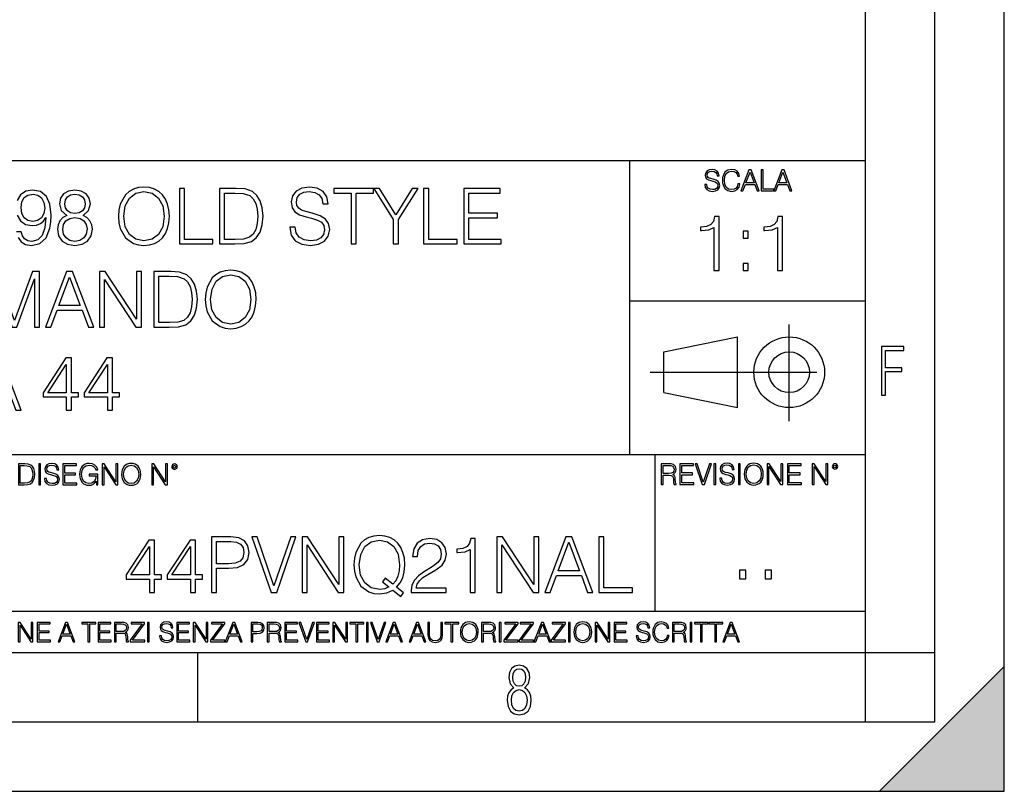
# Model space of a CAD drawing. Extents: x 0 to 420, y 0 to 297.
# Drawn here: x 349 to 420, y 0 to 56 of the extents above; entities that cross this region are included whole.
import ezdxf

# ---------------------------------------------------------------- set-up
doc = ezdxf.new("R2010")
doc.units = 0
doc.linetypes.add('DASHDOT', pattern=[18.5, 12, -3, 0.5, -3])
doc.layers.get('0').update_dxf_attribs({"linetype": 'CONTINUOUS'})

msp = doc.modelspace()

# ---------------------------------------------------------------- linework, layer by layer
at = {"color": 7}
for p, q in [((420, 0), (420, 297)), ((420, 0), (420, 297)), ((415, 4.99976), (415, 292)), ((410, 9.99976), (410, 287)), ((234.999802, 45.500252), (410, 45.500252)), ((393, 24.300249), (393, 45.500252)), ((393, 35.384029), (410, 35.384029)), ((395.458008, 31.689131), (400.769989, 32.769131)), ((400.769989, 27.67433), (400.769989, 32.769131)), ((395.458008, 28.75433), (395.458008, 31.689131)), ((395.458008, 28.75433), (400.769989, 27.67433)), ((254.999802, 24.300249), (410, 24.300249)), ((394.799988, 24.300249), (394.799988, 13.00025)), ((234.999802, 13.00025), (410, 13.00025)), ((25.000401, 9.99976), (410, 9.99976)), ((234.999802, 10.00025), (410, 10.00025)), ((361.875, 4.99976), (361.875, 9.99976)), ((410, 9.99976), (415, 9.99976)), ((410, 4.99976), (410, 9.99976)), ((411, 0), (420, 9)), ((420, 0), (420, 9)), ((267.5, 4.99976), (415, 4.99976)), ((0, 0), (420, 0)), ((0, 0), (420, 0)), ((411, 0), (420, 0))]:
    msp.add_line(p, q, dxfattribs=at)
at = {"color": 7, "linetype": 'DASHDOT'}
for p, q in [((404.497986, 26.70113), (404.497986, 33.66103)), ((394.484009, 30.221729), (408.020996, 30.221729))]:
    msp.add_line(p, q, dxfattribs=at)
at = {"color": 7}
for points in [[(398.408203, 43.764439), (398.408203, 43.754005), (398.443665, 43.545383), (398.552155, 43.393089), (398.727417, 43.301292), (398.967316, 43.267914), (399.18219, 43.29921), (399.34494, 43.384743), (399.447144, 43.520348), (399.484711, 43.701851), (399.455505, 43.862492), (399.369965, 43.98349), (399.223938, 44.0732), (399.013214, 44.142044), (398.837982, 44.185856), (398.723236, 44.223408), (398.646027, 44.275562), (398.600159, 44.346497), (398.585541, 44.442463), (398.606415, 44.561378), (398.673157, 44.651085), (398.781647, 44.705326), (398.929779, 44.726189), (399.084137, 44.703239), (399.200989, 44.638569), (399.271912, 44.534256), (399.299042, 44.392391), (399.440887, 44.392391), (399.403351, 44.584328), (399.303192, 44.728275), (399.146729, 44.817986), (398.936035, 44.849277), (398.729492, 44.817986), (398.575104, 44.736622), (398.477051, 44.60936), (398.443665, 44.446636), (398.468719, 44.288082), (398.543823, 44.177509), (398.671082, 44.098236), (398.85257, 44.039822), (398.994446, 44.004353), (399.150909, 43.954285), (399.259399, 43.893784), (399.321991, 43.808247), (399.342834, 43.687248), (399.31781, 43.564159), (399.244781, 43.47028), (399.12796, 43.409779), (398.969421, 43.391003), (398.789978, 43.416039), (398.658569, 43.489056), (398.577209, 43.605885), (398.550079, 43.764439)], [(400.796936, 43.799904), (400.755219, 43.626747), (400.661346, 43.497398), (400.521576, 43.418121), (400.342133, 43.391003), (400.125183, 43.434814), (399.962463, 43.564159), (399.858154, 43.776955), (399.822662, 44.064854), (399.858154, 44.348583), (399.960358, 44.555119), (400.121002, 44.682381), (400.337982, 44.726189), (400.509033, 44.701157), (400.644653, 44.630222), (400.738525, 44.517567), (400.782349, 44.371529), (400.917938, 44.371529), (400.867889, 44.567635), (400.748962, 44.717846), (400.56955, 44.813812), (400.337982, 44.849277), (400.066772, 44.795036), (399.954102, 44.730362), (399.858154, 44.640656), (399.726715, 44.394478), (399.691254, 44.23801), (399.680817, 44.062767), (399.691254, 43.883354), (399.726715, 43.726887), (399.856049, 43.476536), (400.062592, 43.320068), (400.333801, 43.267914), (400.57373, 43.305466), (400.757294, 43.407692), (400.878296, 43.574589), (400.932556, 43.799904)], [(401.020172, 43.309639), (401.164124, 43.309639), (401.335205, 43.768608), (402.011139, 43.768608), (402.180115, 43.309639), (402.324066, 43.309639), (401.754517, 44.809639), (401.589722, 44.809639)], [(402.482605, 43.309639), (403.390137, 43.309639), (403.390137, 43.432728), (402.6203, 43.432728), (402.6203, 44.809639), (402.482605, 44.809639)], [(403.390137, 43.309639), (403.534088, 43.309639), (403.705139, 43.768608), (404.381104, 43.768608), (404.550079, 43.309639), (404.694031, 43.309639), (404.124481, 44.809639), (403.959656, 44.809639)], [(401.381104, 43.891697), (401.671082, 44.663601), (401.963135, 43.891697)], [(403.751038, 43.891697), (404.041046, 44.663601), (404.333099, 43.891697)], [(352.429169, 41.534931), (352.145447, 41.373596), (351.934052, 41.1455), (351.800537, 40.861774), (351.756012, 40.539104), (351.839478, 40.055099), (352.089813, 39.682358), (352.484802, 39.4487), (353.013336, 39.36525), (353.536285, 39.4487), (353.931274, 39.682358), (354.18161, 40.049534), (354.27063, 40.539104), (354.220551, 40.861774), (354.09259, 41.1455), (353.875641, 41.373596), (353.597473, 41.534931), (353.992462, 41.879856), (354.125977, 42.363861), (354.048096, 42.769981), (353.825562, 43.087086), (353.475067, 43.292927), (353.013336, 43.36525), (352.546021, 43.292927), (352.195526, 43.087086), (351.972992, 42.769981), (351.900665, 42.363861), (352.028625, 41.879856)], [(356.156586, 41.473736), (356.184387, 41.000854), (356.284546, 40.589172), (356.651703, 39.927143), (357.230286, 39.509895), (357.586334, 39.404194), (357.986908, 39.36525), (358.381897, 39.404194), (358.737946, 39.509895), (359.055054, 39.682358), (359.322083, 39.927143), (359.533508, 40.227558), (359.68927, 40.589172), (359.783844, 41.000854), (359.822784, 41.473736), (359.789398, 41.941051), (359.68927, 42.352734), (359.533508, 42.714348), (359.322083, 43.020329), (359.055054, 43.259548), (358.737946, 43.432011), (358.381897, 43.543278), (357.986908, 43.582218), (357.586334, 43.543278), (357.230286, 43.432011), (356.918762, 43.259548), (356.651703, 43.020329), (356.284546, 42.352734), (356.184387, 41.935486)], [(360.540436, 39.476517), (362.96048, 39.476517), (362.96048, 39.804749), (360.907623, 39.804749), (360.907623, 43.476517), (360.540436, 43.476517)], [(364.373535, 43.476517), (363.43335, 43.476517), (363.43335, 39.476517), (364.534882, 39.476517), (365.213593, 39.504333), (365.730988, 39.648979), (366.087036, 39.927143), (366.354065, 40.327698), (366.515411, 40.845085), (366.571045, 41.484863), (366.515411, 42.080132), (366.370758, 42.575264), (366.131531, 42.970257), (365.814453, 43.259548), (365.285919, 43.443138), (364.646149, 43.476517)], [(368.50708, 40.689312), (368.50708, 40.661495), (368.601654, 40.105167), (368.89093, 39.699047), (369.358246, 39.454262), (369.998047, 39.36525), (370.571045, 39.4487), (371.004974, 39.676796), (371.277588, 40.038406), (371.377716, 40.522415), (371.299835, 40.950787), (371.071747, 41.273457), (370.682312, 41.51268), (370.120422, 41.696266), (369.653107, 41.813095), (369.347107, 41.913235), (369.141296, 42.052315), (369.01889, 42.241467), (368.97995, 42.497379), (369.035583, 42.814487), (369.213623, 43.053707), (369.502899, 43.198353), (369.897888, 43.253986), (370.30957, 43.192791), (370.621124, 43.020329), (370.810272, 42.742165), (370.882599, 42.363861), (371.260895, 42.363861), (371.160767, 42.875683), (370.893707, 43.259548), (370.476471, 43.498772), (369.914581, 43.582218), (369.363831, 43.498772), (368.952148, 43.281803), (368.690674, 42.94244), (368.601654, 42.508507), (368.668396, 42.085697), (368.868683, 41.790844), (369.208038, 41.579437), (369.692047, 41.423664), (370.070343, 41.32909), (370.48761, 41.195572), (370.776886, 41.034237), (370.943787, 40.806141), (370.99942, 40.483471), (370.932678, 40.155235), (370.737946, 39.904888), (370.426392, 39.743553), (370.003601, 39.693485), (369.525146, 39.760242), (369.174652, 39.95496), (368.957703, 40.266502), (368.885376, 40.689312)], [(372.924316, 39.476517), (373.291504, 39.476517), (373.291504, 43.148285), (374.537659, 43.148285), (374.537659, 43.476517), (371.678131, 43.476517), (371.678131, 43.148285), (372.924316, 43.148285)], [(375.961853, 39.476517), (376.329041, 39.476517), (376.329041, 41.234512), (377.742126, 43.476517), (377.319305, 43.476517), (376.145447, 41.584999), (374.971588, 43.476517), (374.548798, 43.476517), (375.961853, 41.234512)], [(378.148224, 39.476517), (380.568268, 39.476517), (380.568268, 39.804749), (378.515411, 39.804749), (378.515411, 43.476517), (378.148224, 43.476517)], [(381.041138, 39.476517), (383.72821, 39.476517), (383.72821, 39.804749), (381.408325, 39.804749), (381.408325, 41.368034), (383.466736, 41.368034), (383.466736, 41.696266), (381.408325, 41.696266), (381.408325, 43.148285), (383.661438, 43.148285), (383.661438, 43.476517), (381.041138, 43.476517)], [(349.141296, 42.107948), (349.191345, 42.514069), (349.358246, 42.820049), (349.61972, 43.003639), (349.992462, 43.070396), (350.342957, 42.998074), (350.609985, 42.792233), (350.78244, 42.469563), (350.843628, 42.052315), (350.776886, 41.662888), (350.598877, 41.362469), (350.326263, 41.156628), (349.981323, 41.08987), (349.625275, 41.156628), (349.358246, 41.351341), (349.196899, 41.668449)], [(352.278961, 42.352734), (352.323486, 42.647587), (352.46814, 42.875683), (352.701782, 43.014763), (353.013336, 43.070396), (353.319305, 43.014763), (353.552979, 42.875683), (353.697601, 42.647587), (353.747681, 42.352734), (353.697601, 42.069008), (353.552979, 41.852039), (353.32486, 41.712955), (353.013336, 41.668449), (352.696228, 41.712955), (352.46814, 41.852039), (352.323486, 42.069008)], [(356.534882, 41.473736), (356.640594, 42.219215), (356.935425, 42.781105), (357.397186, 43.131592), (357.986908, 43.253986), (358.582184, 43.131592), (359.038361, 42.781105), (359.338776, 42.224777), (359.444489, 41.473736), (359.338776, 40.717129), (359.038361, 40.160801), (358.582184, 39.810314), (357.986908, 39.693485), (357.391632, 39.810314), (356.935425, 40.160801), (356.63501, 40.717129)], [(363.800537, 39.804749), (363.800537, 43.148285), (364.534882, 43.148285), (365.146851, 43.120468), (365.614166, 42.970257), (365.864502, 42.731037), (366.042542, 42.402802), (366.153809, 41.985558), (366.192749, 41.473736), (366.153809, 40.939659), (366.042542, 40.511288), (365.853394, 40.183052), (365.586334, 39.95496), (365.152405, 39.827003), (364.573822, 39.804749)], [(352.134338, 40.527977), (352.189972, 40.884026), (352.362427, 41.151066), (352.640594, 41.312401), (353.013336, 41.373596), (353.380493, 41.312401), (353.653107, 41.151066), (353.831116, 40.889591), (353.892334, 40.555794), (353.825562, 40.188618), (353.647552, 39.904888), (353.369385, 39.721302), (353.013336, 39.660107), (352.657288, 39.721302), (352.37912, 39.904888), (352.195526, 40.17749)], [(399.073181, 37.566906), (399.440369, 37.566906), (399.440369, 41.455639), (399.117706, 41.455639), (399.034241, 41.105152), (398.850647, 40.865932), (398.544678, 40.726849), (398.132996, 40.687908), (398.110748, 40.687908), (398.110748, 40.448685), (398.166382, 40.448685), (398.711578, 40.498756), (399.073181, 40.665653)], [(403.640656, 37.566906), (404.007812, 37.566906), (404.007812, 41.455639), (403.68515, 41.455639), (403.601685, 41.105152), (403.418121, 40.865932), (403.112122, 40.726849), (402.700439, 40.687908), (402.678192, 40.687908), (402.678192, 40.448685), (402.733826, 40.448685), (403.279022, 40.498756), (403.640656, 40.665653)], [(401.176117, 39.903484), (401.543274, 39.903484), (401.543274, 40.398617), (401.176117, 40.398617)], [(401.176117, 37.566906), (401.543274, 37.566906), (401.543274, 38.062038), (401.176117, 38.062038)], [(346.821381, 33.476517), (347.188568, 33.476517), (347.188568, 36.964695), (348.490356, 33.476517), (348.829742, 33.476517), (350.103729, 36.964695), (350.103729, 33.476517), (350.470886, 33.476517), (350.470886, 37.476517), (349.953522, 37.476517), (348.657257, 33.95496), (347.338776, 37.476517), (346.821381, 37.476517)], [(350.888153, 33.476517), (351.272003, 33.476517), (351.72821, 34.700439), (353.530701, 34.700439), (353.981323, 33.476517), (354.365204, 33.476517), (352.846436, 37.476517), (352.406921, 37.476517)], [(351.850586, 35.028671), (352.623901, 37.087086), (353.40274, 35.028671)], [(354.787994, 33.476517), (355.155182, 33.476517), (355.155182, 36.909061), (357.40274, 33.476517), (357.808868, 33.476517), (357.808868, 37.476517), (357.441681, 37.476517), (357.441681, 34.043972), (355.194122, 37.476517), (354.787994, 37.476517)], [(359.644745, 37.476517), (358.704559, 37.476517), (358.704559, 33.476517), (359.806091, 33.476517), (360.484802, 33.504333), (361.002197, 33.648979), (361.358246, 33.927143), (361.625275, 34.327698), (361.786621, 34.845085), (361.842255, 35.484863), (361.786621, 36.080132), (361.641968, 36.575264), (361.40274, 36.970257), (361.085632, 37.259548), (360.557129, 37.443138), (359.917358, 37.476517)], [(359.071747, 33.804749), (359.071747, 37.148285), (359.806091, 37.148285), (360.41806, 37.120468), (360.885376, 36.970257), (361.135712, 36.731037), (361.313721, 36.402802), (361.424988, 35.985558), (361.463928, 35.473736), (361.424988, 34.939659), (361.313721, 34.511288), (361.124573, 34.183052), (360.857544, 33.95496), (360.423615, 33.827003), (359.845032, 33.804749)], [(362.409698, 35.473736), (362.437531, 35.000854), (362.537659, 34.589172), (362.904846, 33.927143), (363.483429, 33.509895), (363.839478, 33.404194), (364.240021, 33.36525), (364.63501, 33.404194), (364.991058, 33.509895), (365.308167, 33.682358), (365.575195, 33.927143), (365.786621, 34.227558), (365.942383, 34.589172), (366.036957, 35.000854), (366.075897, 35.473736), (366.042542, 35.941051), (365.942383, 36.352734), (365.786621, 36.714348), (365.575195, 37.020329), (365.308167, 37.259548), (364.991058, 37.432011), (364.63501, 37.543278), (364.240021, 37.582218), (363.839478, 37.543278), (363.483429, 37.432011), (363.171875, 37.259548), (362.904846, 37.020329), (362.537659, 36.352734), (362.437531, 35.935486)], [(362.788025, 35.473736), (362.893707, 36.219215), (363.188568, 36.781105), (363.65033, 37.131592), (364.240021, 37.253986), (364.835297, 37.131592), (365.291473, 36.781105), (365.591919, 36.224777), (365.697601, 35.473736), (365.591919, 34.717129), (365.291473, 34.160801), (364.835297, 33.810314), (364.240021, 33.693485), (363.644745, 33.810314), (363.188568, 34.160801), (362.888153, 34.717129)], [(411.14386, 28.569124), (411.43515, 28.569124), (411.43515, 30.265097), (412.619019, 30.265097), (412.619019, 30.532883), (411.43515, 30.532883), (411.43515, 31.79664), (412.75058, 31.79664), (412.75058, 32.069122), (411.14386, 32.069122)], [(345.667023, 27.476517), (346.050873, 27.476517), (346.50708, 28.700439), (348.30957, 28.700439), (348.760193, 27.476517), (349.144073, 27.476517), (347.625305, 31.476517), (347.185791, 31.476517)], [(352.393036, 27.476517), (352.760193, 27.476517), (352.760193, 28.438965), (353.272034, 28.438965), (353.272034, 28.733818), (352.760193, 28.733818), (352.760193, 31.253986), (352.365204, 31.253986), (350.718475, 28.733818), (350.718475, 28.438965), (352.393036, 28.438965)], [(355.352692, 27.476517), (355.719879, 27.476517), (355.719879, 28.438965), (356.231689, 28.438965), (356.231689, 28.733818), (355.719879, 28.733818), (355.719879, 31.253986), (355.32489, 31.253986), (353.678131, 28.733818), (353.678131, 28.438965), (355.352692, 28.438965)], [(352.393036, 28.733818), (351.052277, 28.733818), (352.393036, 30.792233)], [(355.352692, 28.733818), (354.011932, 28.733818), (355.352692, 30.792233)], [(349.29248, 23.609638), (348.939911, 23.609638), (348.939911, 22.109638), (349.352997, 22.109638), (349.607513, 22.12007), (349.801514, 22.174311), (349.935028, 22.278624), (350.035187, 22.428831), (350.095673, 22.62285), (350.116547, 22.862768), (350.095673, 23.085995), (350.041443, 23.271669), (349.951721, 23.41979), (349.832825, 23.528275), (349.634613, 23.59712), (349.394714, 23.609638)], [(349.077606, 22.232725), (349.077606, 23.486551), (349.352997, 23.486551), (349.582458, 23.47612), (349.757721, 23.41979), (349.851593, 23.330084), (349.918365, 23.206995), (349.960083, 23.050528), (349.97467, 22.858595), (349.960083, 22.658318), (349.918365, 22.497677), (349.847412, 22.37459), (349.747284, 22.289055), (349.584564, 22.24107), (349.367584, 22.232725)], [(350.404449, 22.109638), (350.542145, 22.109638), (350.542145, 23.609638), (350.404449, 23.609638)], [(350.81543, 22.564436), (350.81543, 22.554005), (350.850891, 22.345383), (350.959381, 22.193087), (351.134613, 22.101294), (351.374542, 22.067913), (351.589417, 22.099207), (351.752136, 22.184742), (351.85437, 22.320347), (351.891937, 22.50185), (351.862732, 22.662489), (351.777191, 22.783491), (351.631134, 22.873199), (351.420441, 22.942045), (351.245209, 22.985855), (351.130463, 23.023407), (351.053253, 23.075563), (351.007355, 23.146496), (350.992767, 23.242462), (351.013611, 23.361376), (351.080383, 23.451084), (351.188873, 23.505327), (351.336975, 23.52619), (351.491364, 23.503241), (351.608185, 23.438568), (351.679138, 23.334255), (351.706238, 23.192392), (351.848114, 23.192392), (351.810577, 23.384325), (351.710419, 23.528275), (351.553955, 23.617983), (351.343262, 23.649277), (351.136719, 23.617983), (350.98233, 23.536619), (350.884277, 23.409361), (350.850891, 23.246634), (350.875946, 23.088081), (350.95105, 22.97751), (351.078308, 22.898233), (351.259796, 22.839819), (351.401672, 22.804354), (351.558136, 22.754284), (351.666626, 22.693783), (351.729187, 22.608248), (351.750061, 22.487246), (351.725037, 22.364159), (351.652008, 22.270279), (351.535187, 22.209778), (351.376617, 22.191002), (351.197205, 22.216036), (351.065765, 22.289055), (350.984406, 22.405884), (350.957306, 22.564436)], [(352.15271, 22.109638), (353.160339, 22.109638), (353.160339, 22.232725), (352.290405, 22.232725), (352.290405, 22.818956), (353.062286, 22.818956), (353.062286, 22.942045), (352.290405, 22.942045), (352.290405, 23.486551), (353.135315, 23.486551), (353.135315, 23.609638), (352.15271, 23.609638)], [(354.562286, 22.109638), (354.672882, 22.109638), (354.672882, 22.879457), (354.046997, 22.879457), (354.046997, 22.756371), (354.541443, 22.756371), (354.541443, 22.750111), (354.505981, 22.512281), (354.401672, 22.337038), (354.236847, 22.228554), (354.017792, 22.191002), (353.800812, 22.236898), (353.636017, 22.370417), (353.529602, 22.583212), (353.494141, 22.864853), (353.529602, 23.148581), (353.636017, 23.355118), (353.804993, 23.482378), (354.034485, 23.52619), (354.209717, 23.501154), (354.353668, 23.430222), (354.455902, 23.319653), (354.512238, 23.173616), (354.654083, 23.173616), (354.587341, 23.371807), (354.457977, 23.522017), (354.270233, 23.615896), (354.03241, 23.649277), (353.884277, 23.634672), (353.750763, 23.595034), (353.537964, 23.440653), (353.458679, 23.327997), (353.400269, 23.194479), (353.362732, 23.038012), (353.352295, 22.862768), (353.362732, 22.685438), (353.398193, 22.528971), (353.531708, 22.278624), (353.627655, 22.186829), (353.744507, 22.122156), (353.875916, 22.082518), (354.024048, 22.067913), (354.193024, 22.090862), (354.341156, 22.149277), (354.460083, 22.245243), (354.547699, 22.37459)], [(354.977448, 22.109638), (355.115143, 22.109638), (355.115143, 23.396843), (355.957977, 22.109638), (356.110291, 22.109638), (356.110291, 23.609638), (355.972595, 23.609638), (355.972595, 22.322433), (355.129761, 23.609638), (354.977448, 23.609638)], [(356.3815, 22.858595), (356.391937, 22.681265), (356.429474, 22.526884), (356.567169, 22.278624), (356.784149, 22.122156), (356.917664, 22.082518), (357.067871, 22.067913), (357.215973, 22.082518), (357.349518, 22.122156), (357.468414, 22.186829), (357.568573, 22.278624), (357.647827, 22.391279), (357.706238, 22.526884), (357.74173, 22.681265), (357.756317, 22.858595), (357.743805, 23.033838), (357.706238, 23.188219), (357.647827, 23.323824), (357.568573, 23.438568), (357.468414, 23.528275), (357.349518, 23.592949), (357.215973, 23.634672), (357.067871, 23.649277), (356.917664, 23.634672), (356.784149, 23.592949), (356.667297, 23.528275), (356.567169, 23.438568), (356.429474, 23.188219), (356.391937, 23.031752)], [(356.523346, 22.858595), (356.562988, 23.138149), (356.673553, 23.34886), (356.84671, 23.480291), (357.067871, 23.52619), (357.291077, 23.480291), (357.462158, 23.34886), (357.574829, 23.140236), (357.614441, 22.858595), (357.574829, 22.574867), (357.462158, 22.366245), (357.291077, 22.234812), (357.067871, 22.191002), (356.844635, 22.234812), (356.673553, 22.366245), (356.560913, 22.574867)], [(358.546997, 22.109638), (358.684692, 22.109638), (358.684692, 23.396843), (359.527527, 22.109638), (359.67981, 22.109638), (359.67981, 23.609638), (359.542145, 23.609638), (359.542145, 22.322433), (358.69931, 23.609638), (358.546997, 23.609638)], [(359.994843, 23.411446), (360.00946, 23.334255), (360.051178, 23.271669), (360.190948, 23.21534), (360.330719, 23.271669), (360.372467, 23.334255), (360.38913, 23.411446), (360.372467, 23.486551), (360.330719, 23.551224), (360.266052, 23.592949), (360.190948, 23.609638), (360.11377, 23.592949), (360.051178, 23.551224)], [(360.09082, 23.413532), (360.120026, 23.484465), (360.190948, 23.515759), (360.259796, 23.484465), (360.291077, 23.413532), (360.261871, 23.3426), (360.190948, 23.313393), (360.11792, 23.340515)], [(395.266907, 22.126818), (395.404602, 22.126818), (395.404602, 22.798584), (395.842712, 22.798584), (395.990814, 22.783981), (396.080536, 22.733912), (396.126434, 22.635859), (396.149384, 22.479391), (396.166077, 22.281199), (396.178589, 22.187319), (396.199463, 22.126818), (396.351746, 22.126818), (396.351746, 22.14768), (396.320465, 22.195663), (396.303772, 22.285372), (396.284973, 22.510685), (396.270386, 22.637943), (396.243256, 22.735996), (396.189026, 22.809015), (396.097229, 22.859085), (396.199463, 22.913326), (396.276642, 22.992603), (396.32254, 23.099001), (396.339233, 23.228348), (396.291229, 23.428625), (396.15564, 23.566317), (395.980408, 23.618473), (395.767609, 23.626818), (395.266907, 23.626818)], [(395.404602, 22.921671), (395.404602, 23.503731), (395.794708, 23.503731), (395.957458, 23.495384), (396.084717, 23.451574), (396.166077, 23.355608), (396.197357, 23.224174), (396.172333, 23.084398), (396.10141, 22.990517), (395.978302, 22.936275), (395.80307, 22.921671)], [(396.616699, 22.126818), (397.624359, 22.126818), (397.624359, 22.249905), (396.754395, 22.249905), (396.754395, 22.836136), (397.526306, 22.836136), (397.526306, 22.959225), (396.754395, 22.959225), (396.754395, 23.503731), (397.599304, 23.503731), (397.599304, 23.626818), (396.616699, 23.626818)], [(398.231445, 22.126818), (398.379547, 22.126818), (398.899017, 23.626818), (398.759247, 23.626818), (398.306549, 22.302061), (397.853821, 23.626818), (397.709869, 23.626818)], [(399.07428, 22.126818), (399.211975, 22.126818), (399.211975, 23.626818), (399.07428, 23.626818)], [(399.48526, 22.581615), (399.48526, 22.571184), (399.520721, 22.362562), (399.629211, 22.210266), (399.804443, 22.118473), (400.044373, 22.085093), (400.259247, 22.116386), (400.421967, 22.201921), (400.5242, 22.337526), (400.561768, 22.51903), (400.532562, 22.679668), (400.447021, 22.800671), (400.300964, 22.890379), (400.090271, 22.959225), (399.915039, 23.003035), (399.800293, 23.040586), (399.723083, 23.092743), (399.677185, 23.163673), (399.662598, 23.259642), (399.683441, 23.378555), (399.750214, 23.468264), (399.858704, 23.522507), (400.006836, 23.543369), (400.161194, 23.52042), (400.278046, 23.455748), (400.348969, 23.351435), (400.376099, 23.209572), (400.517944, 23.209572), (400.480408, 23.401505), (400.380249, 23.545454), (400.223785, 23.635162), (400.013092, 23.666456), (399.806549, 23.635162), (399.652161, 23.553799), (399.554108, 23.42654), (399.520721, 23.263813), (399.545776, 23.105261), (399.62088, 22.99469), (399.748138, 22.915413), (399.929626, 22.856998), (400.071503, 22.821533), (400.227966, 22.771463), (400.336456, 22.710962), (400.399017, 22.625427), (400.419891, 22.504425), (400.394867, 22.381338), (400.321838, 22.287458), (400.205017, 22.226957), (400.046448, 22.208181), (399.867035, 22.233215), (399.735596, 22.306234), (399.654236, 22.423063), (399.627136, 22.581615)], [(400.832977, 22.126818), (400.970673, 22.126818), (400.970673, 23.626818), (400.832977, 23.626818)], [(401.252289, 22.875774), (401.262726, 22.698444), (401.300293, 22.544064), (401.437988, 22.295803), (401.654938, 22.139336), (401.788452, 22.099697), (401.93866, 22.085093), (402.086792, 22.099697), (402.220306, 22.139336), (402.339233, 22.204008), (402.439362, 22.295803), (402.518646, 22.408459), (402.577057, 22.544064), (402.612518, 22.698444), (402.627136, 22.875774), (402.614624, 23.051018), (402.577057, 23.205399), (402.518646, 23.341003), (402.439362, 23.455748), (402.339233, 23.545454), (402.220306, 23.610128), (402.086792, 23.651852), (401.93866, 23.666456), (401.788452, 23.651852), (401.654938, 23.610128), (401.538116, 23.545454), (401.437988, 23.455748), (401.300293, 23.205399), (401.262726, 23.048931)], [(401.394165, 22.875774), (401.433807, 23.155329), (401.544373, 23.366039), (401.717529, 23.497471), (401.93866, 23.543369), (402.161896, 23.497471), (402.332977, 23.366039), (402.445618, 23.157415), (402.48526, 22.875774), (402.445618, 22.592047), (402.332977, 22.383425), (402.161896, 22.251991), (401.93866, 22.208181), (401.715454, 22.251991), (401.544373, 22.383425), (401.431702, 22.592047)], [(402.89624, 22.126818), (403.033936, 22.126818), (403.033936, 23.414022), (403.87677, 22.126818), (404.029083, 22.126818), (404.029083, 23.626818), (403.891388, 23.626818), (403.891388, 22.339613), (403.048553, 23.626818), (402.89624, 23.626818)], [(404.36496, 22.126818), (405.37262, 22.126818), (405.37262, 22.249905), (404.502655, 22.249905), (404.502655, 22.836136), (405.274567, 22.836136), (405.274567, 22.959225), (404.502655, 22.959225), (404.502655, 23.503731), (405.347565, 23.503731), (405.347565, 23.626818), (404.36496, 23.626818)], [(406.148682, 22.126818), (406.286377, 22.126818), (406.286377, 23.414022), (407.129211, 22.126818), (407.281494, 22.126818), (407.281494, 23.626818), (407.143829, 23.626818), (407.143829, 22.339613), (406.300964, 23.626818), (406.148682, 23.626818)], [(407.596527, 23.428625), (407.611145, 23.351435), (407.652863, 23.288849), (407.792633, 23.232519), (407.932404, 23.288849), (407.974121, 23.351435), (407.990814, 23.428625), (407.974121, 23.503731), (407.932404, 23.568403), (407.867737, 23.610128), (407.792633, 23.626818), (407.715454, 23.610128), (407.652863, 23.568403)], [(407.692505, 23.430712), (407.72171, 23.501644), (407.792633, 23.532938), (407.861481, 23.501644), (407.892761, 23.430712), (407.863556, 23.359779), (407.792633, 23.330572), (407.719604, 23.357695)], [(376.501648, 14.051313), (376.701935, 14.307224), (376.195679, 14.718907), (376.457153, 15.024888), (376.640747, 15.392065), (376.752014, 15.831564), (376.790955, 16.343386), (376.757568, 16.810701), (376.65744, 17.222385), (376.501648, 17.583998), (376.290253, 17.889978), (376.023224, 18.1292), (375.706116, 18.301661), (375.350067, 18.412928), (374.955078, 18.45187), (374.554504, 18.412928), (374.198456, 18.301661), (373.886902, 18.1292), (373.619873, 17.889978), (373.252686, 17.222385), (373.152557, 16.805138), (373.124756, 16.343386), (373.152557, 15.870507), (373.252686, 15.458824), (373.619873, 14.796793), (374.198456, 14.379547), (374.554504, 14.273845), (374.955078, 14.234902), (375.505829, 14.307224), (375.92865, 14.507503)], [(358.376495, 14.346168), (358.743652, 14.346168), (358.743652, 15.308616), (359.255493, 15.308616), (359.255493, 15.60347), (358.743652, 15.60347), (358.743652, 18.123636), (358.348663, 18.123636), (356.701935, 15.60347), (356.701935, 15.308616), (358.376495, 15.308616)], [(361.336151, 14.346168), (361.703339, 14.346168), (361.703339, 15.308616), (362.215149, 15.308616), (362.215149, 15.60347), (361.703339, 15.60347), (361.703339, 18.123636), (361.308319, 18.123636), (359.661591, 15.60347), (359.661591, 15.308616), (361.336151, 15.308616)], [(362.860474, 14.346168), (363.227661, 14.346168), (363.227661, 16.081911), (364.078857, 16.081911), (364.729736, 16.14867), (365.197083, 16.360075), (365.47522, 16.716125), (365.569794, 17.222385), (365.486359, 17.711954), (365.236023, 18.062441), (364.829895, 18.273846), (364.256866, 18.346169), (362.860474, 18.346169)], [(363.227661, 16.410145), (363.227661, 18.017933), (364.240173, 18.017933), (364.662994, 17.967865), (364.957855, 17.823219), (365.13031, 17.578434), (365.191498, 17.227947), (365.119171, 16.844082), (364.918915, 16.593733), (364.573975, 16.449089), (364.084412, 16.410145)], [(367.160919, 14.346168), (367.555908, 14.346168), (368.941162, 18.346169), (368.56842, 18.346169), (367.361176, 14.813483), (366.153961, 18.346169), (365.770081, 18.346169)], [(369.380646, 14.346168), (369.747833, 14.346168), (369.747833, 17.778713), (371.995392, 14.346168), (372.40152, 14.346168), (372.40152, 18.346169), (372.034332, 18.346169), (372.034332, 14.913622), (369.786774, 18.346169), (369.380646, 18.346169)], [(375.650482, 14.735598), (375.344482, 14.602078), (374.988434, 14.563135), (374.370911, 14.679964), (373.903595, 15.024888), (373.60318, 15.58678), (373.503052, 16.343386), (373.608765, 17.088865), (373.903595, 17.650757), (374.365356, 18.001244), (374.955078, 18.123636), (375.550323, 18.001244), (376.006531, 17.650757), (376.306946, 17.094429), (376.412659, 16.343386), (376.379272, 15.89276), (376.284698, 15.508894), (376.134491, 15.186223), (375.92865, 14.935876), (375.377869, 15.375375), (375.177612, 15.119464)], [(377.252686, 14.346168), (379.761749, 14.346168), (379.761749, 14.657711), (377.614319, 14.657711), (377.681061, 14.930312), (377.847961, 15.18066), (378.098328, 15.408754), (378.448792, 15.636849), (379.027374, 15.965083), (379.472443, 16.310007), (379.706116, 16.677183), (379.783997, 17.111118), (379.700531, 17.572872), (379.461334, 17.928921), (379.088593, 18.151453), (378.604584, 18.234901), (378.07608, 18.145889), (377.686646, 17.895542), (377.436279, 17.494986), (377.341705, 16.944221), (377.708893, 16.944221), (377.764526, 17.361467), (377.936981, 17.661884), (378.215149, 17.839909), (378.593445, 17.906668), (378.9328, 17.851036), (379.194275, 17.695263), (379.355621, 17.439352), (379.416809, 17.099993), (379.355621, 16.771759), (379.177612, 16.493595), (378.771484, 16.193178), (378.20401, 15.853817), (377.781219, 15.547836), (377.480804, 15.225166), (377.302765, 14.869116), (377.247131, 14.462996)], [(381.503052, 14.346168), (381.870239, 14.346168), (381.870239, 18.234901), (381.547546, 18.234901), (381.464111, 17.884415), (381.280518, 17.645195), (380.974548, 17.506111), (380.562866, 17.467169), (380.540588, 17.467169), (380.540588, 17.227947), (380.596222, 17.227947), (381.141449, 17.278017), (381.503052, 17.444916)], [(383.427948, 14.346168), (383.795135, 14.346168), (383.795135, 17.778713), (386.042694, 14.346168), (386.448822, 14.346168), (386.448822, 18.346169), (386.081635, 18.346169), (386.081635, 14.913622), (383.834076, 18.346169), (383.427948, 18.346169)], [(386.871613, 14.346168), (387.255493, 14.346168), (387.71167, 15.570089), (389.514191, 15.570089), (389.964813, 14.346168), (390.348663, 14.346168), (388.829895, 18.346169), (388.390381, 18.346169)], [(387.834076, 15.898323), (388.607361, 17.956738), (389.38623, 15.898323)], [(390.771484, 14.346168), (393.191498, 14.346168), (393.191498, 14.674401), (391.138672, 14.674401), (391.138672, 18.346169), (390.771484, 18.346169)], [(358.376495, 15.60347), (357.035736, 15.60347), (358.376495, 17.661884)], [(361.336151, 15.60347), (359.995392, 15.60347), (361.336151, 17.661884)], [(400.910675, 15.324163), (401.369659, 15.324163), (401.369659, 15.943079), (400.910675, 15.943079)], [(402.760468, 15.324163), (403.219452, 15.324163), (403.219452, 15.943079), (402.760468, 15.943079)], [(348.930328, 10.781829), (349.058838, 10.781829), (349.058838, 11.98322), (349.84549, 10.781829), (349.98761, 10.781829), (349.98761, 12.181828), (349.859131, 12.181828), (349.859131, 10.980438), (349.072449, 12.181828), (348.930328, 12.181828)], [(350.301117, 10.781829), (351.241577, 10.781829), (351.241577, 10.89671), (350.429626, 10.89671), (350.429626, 11.443859), (351.150085, 11.443859), (351.150085, 11.558742), (350.429626, 11.558742), (350.429626, 12.066947), (351.218231, 12.066947), (351.218231, 12.181828), (350.301117, 12.181828)], [(351.800415, 10.781829), (351.934784, 10.781829), (352.094452, 11.210201), (352.725311, 11.210201), (352.883026, 10.781829), (353.017395, 10.781829), (352.485809, 12.181828), (352.332001, 12.181828)], [(353.950073, 10.781829), (354.078583, 10.781829), (354.078583, 12.066947), (354.51474, 12.066947), (354.51474, 12.181828), (353.513916, 12.181828), (353.513916, 12.066947), (353.950073, 12.066947)], [(354.688049, 10.781829), (355.62851, 10.781829), (355.62851, 10.89671), (354.816559, 10.89671), (354.816559, 11.443859), (355.536987, 11.443859), (355.536987, 11.558742), (354.816559, 11.558742), (354.816559, 12.066947), (355.605133, 12.066947), (355.605133, 12.181828), (354.688049, 12.181828)], [(355.866058, 10.781829), (355.994568, 10.781829), (355.994568, 11.408811), (356.403473, 11.408811), (356.541718, 11.395181), (356.625458, 11.348449), (356.668274, 11.256933), (356.689697, 11.110897), (356.705292, 10.925918), (356.71698, 10.838296), (356.73645, 10.781829), (356.878571, 10.781829), (356.878571, 10.8013), (356.849365, 10.846085), (356.833801, 10.929812), (356.816284, 11.140104), (356.802643, 11.258881), (356.777344, 11.350396), (356.726685, 11.418547), (356.641022, 11.465278), (356.73645, 11.515904), (356.808472, 11.589895), (356.851318, 11.6892), (356.866882, 11.809923), (356.822113, 11.99685), (356.695557, 12.125361), (356.531982, 12.17404), (356.333374, 12.181828), (355.866058, 12.181828)], [(355.994568, 11.523693), (355.994568, 12.066947), (356.358704, 12.066947), (356.510559, 12.059158), (356.629333, 12.018269), (356.705292, 11.928699), (356.734497, 11.806029), (356.711121, 11.67557), (356.644928, 11.587949), (356.530029, 11.537323), (356.366486, 11.523693)], [(357.003204, 10.781829), (358.042969, 10.781829), (358.042969, 10.89671), (357.15509, 10.89671), (358.029358, 12.070842), (358.029358, 12.181828), (357.069397, 12.181828), (357.069397, 12.066947), (357.86969, 12.066947), (357.003204, 10.900605)], [(358.24353, 10.781829), (358.37204, 10.781829), (358.37204, 12.181828), (358.24353, 12.181828)], [(359.113892, 11.206307), (359.113892, 11.196571), (359.147003, 11.001857), (359.24826, 10.859715), (359.411804, 10.77404), (359.635742, 10.742886), (359.836304, 10.772093), (359.988159, 10.851926), (360.083588, 10.978491), (360.118622, 11.147893), (360.09137, 11.297823), (360.011536, 11.410758), (359.875244, 11.494485), (359.678589, 11.558742), (359.515015, 11.599631), (359.407898, 11.63468), (359.335876, 11.683359), (359.29303, 11.749562), (359.279419, 11.83913), (359.298889, 11.950118), (359.361176, 12.033846), (359.462433, 12.084472), (359.600677, 12.103943), (359.744781, 12.082524), (359.853821, 12.022162), (359.920013, 11.924806), (359.945312, 11.792399), (360.077728, 11.792399), (360.042694, 11.971537), (359.949219, 12.10589), (359.803192, 12.189617), (359.606537, 12.218824), (359.413757, 12.189617), (359.269653, 12.113679), (359.178162, 11.994903), (359.147003, 11.843025), (359.170349, 11.695042), (359.240479, 11.591843), (359.359253, 11.517851), (359.528625, 11.463331), (359.661041, 11.430229), (359.807068, 11.383498), (359.908325, 11.32703), (359.966736, 11.247197), (359.986206, 11.134263), (359.96286, 11.019381), (359.894714, 10.931759), (359.785675, 10.875292), (359.637695, 10.857768), (359.470215, 10.881133), (359.347565, 10.949284), (359.271606, 11.058324), (359.246307, 11.206307)], [(360.362, 10.781829), (361.30249, 10.781829), (361.30249, 10.89671), (360.49054, 10.89671), (360.49054, 11.443859), (361.210968, 11.443859), (361.210968, 11.558742), (360.49054, 11.558742), (360.49054, 12.066947), (361.279114, 12.066947), (361.279114, 12.181828), (360.362, 12.181828)], [(361.540039, 10.781829), (361.668549, 10.781829), (361.668549, 11.98322), (362.4552, 10.781829), (362.597351, 10.781829), (362.597351, 12.181828), (362.468842, 12.181828), (362.468842, 10.980438), (361.68219, 12.181828), (361.540039, 12.181828)], [(362.788177, 10.781829), (363.827942, 10.781829), (363.827942, 10.89671), (362.940063, 10.89671), (363.814331, 12.070842), (363.814331, 12.181828), (362.85437, 12.181828), (362.85437, 12.066947), (363.654663, 12.066947), (362.788177, 10.900605)], [(363.853271, 10.781829), (363.98761, 10.781829), (364.147278, 11.210201), (364.778137, 11.210201), (364.935852, 10.781829), (365.070221, 10.781829), (364.538635, 12.181828), (364.384827, 12.181828)], [(365.704987, 10.781829), (365.833496, 10.781829), (365.833496, 11.389339), (366.131409, 11.389339), (366.359253, 11.412705), (366.522797, 11.486697), (366.620148, 11.611315), (366.653259, 11.788505), (366.624023, 11.959854), (366.536438, 12.082524), (366.394287, 12.156516), (366.193726, 12.181828), (365.704987, 12.181828)], [(365.833496, 11.504221), (365.833496, 12.066947), (366.187866, 12.066947), (366.335876, 12.049423), (366.439087, 11.998796), (366.49942, 11.913122), (366.520844, 11.790452), (366.495544, 11.656098), (366.425415, 11.568477), (366.304718, 11.517851), (366.133362, 11.504221)], [(366.881073, 10.781829), (367.009583, 10.781829), (367.009583, 11.408811), (367.418488, 11.408811), (367.556732, 11.395181), (367.640442, 11.348449), (367.683289, 11.256933), (367.704712, 11.110897), (367.720276, 10.925918), (367.731995, 10.838296), (367.751465, 10.781829), (367.893585, 10.781829), (367.893585, 10.8013), (367.86438, 10.846085), (367.848816, 10.929812), (367.831299, 11.140104), (367.817627, 11.258881), (367.792328, 11.350396), (367.741699, 11.418547), (367.656036, 11.465278), (367.751465, 11.515904), (367.823486, 11.589895), (367.866333, 11.6892), (367.881897, 11.809923), (367.837097, 11.99685), (367.710571, 12.125361), (367.546997, 12.17404), (367.348389, 12.181828), (366.881073, 12.181828)], [(367.009583, 11.523693), (367.009583, 12.066947), (367.373718, 12.066947), (367.525574, 12.059158), (367.644348, 12.018269), (367.720276, 11.928699), (367.749512, 11.806029), (367.726135, 11.67557), (367.659912, 11.587949), (367.545044, 11.537323), (367.38147, 11.523693)], [(368.140869, 10.781829), (369.08136, 10.781829), (369.08136, 10.89671), (368.269409, 10.89671), (368.269409, 11.443859), (368.989838, 11.443859), (368.989838, 11.558742), (368.269409, 11.558742), (368.269409, 12.066947), (369.057983, 12.066947), (369.057983, 12.181828), (368.140869, 12.181828)], [(369.647949, 10.781829), (369.786224, 10.781829), (370.271057, 12.181828), (370.140594, 12.181828), (369.718079, 10.94539), (369.295532, 12.181828), (369.161194, 12.181828)], [(370.424896, 10.781829), (371.365356, 10.781829), (371.365356, 10.89671), (370.553406, 10.89671), (370.553406, 11.443859), (371.273865, 11.443859), (371.273865, 11.558742), (370.553406, 11.558742), (370.553406, 12.066947), (371.34198, 12.066947), (371.34198, 12.181828), (370.424896, 12.181828)], [(371.602905, 10.781829), (371.731445, 10.781829), (371.731445, 11.98322), (372.518066, 10.781829), (372.660217, 10.781829), (372.660217, 12.181828), (372.531708, 12.181828), (372.531708, 10.980438), (371.745056, 12.181828), (371.602905, 12.181828)], [(373.271606, 10.781829), (373.400146, 10.781829), (373.400146, 12.066947), (373.836304, 12.066947), (373.836304, 12.181828), (372.835449, 12.181828), (372.835449, 12.066947), (373.271606, 12.066947)], [(374.019348, 10.781829), (374.147827, 10.781829), (374.147827, 12.181828), (374.019348, 12.181828)], [(374.80011, 10.781829), (374.938385, 10.781829), (375.423218, 12.181828), (375.292755, 12.181828), (374.870239, 10.94539), (374.447693, 12.181828), (374.313354, 12.181828)], [(375.41156, 10.781829), (375.545898, 10.781829), (375.705566, 11.210201), (376.336426, 11.210201), (376.494141, 10.781829), (376.62851, 10.781829), (376.096924, 12.181828), (375.943115, 12.181828)], [(377.097778, 10.781829), (377.232117, 10.781829), (377.391785, 11.210201), (378.022675, 11.210201), (378.180389, 10.781829), (378.314758, 10.781829), (377.783173, 12.181828), (377.629333, 12.181828)], [(378.453003, 12.181828), (378.453003, 11.282246), (378.486084, 11.046641), (378.585388, 10.877239), (378.750916, 10.777935), (378.984558, 10.742886), (379.216278, 10.777935), (379.381775, 10.877239), (379.483032, 11.046641), (379.518066, 11.282246), (379.518066, 12.181828), (379.389587, 12.181828), (379.389587, 11.29977), (379.366211, 11.103108), (379.294159, 10.964861), (379.169556, 10.88308), (378.984558, 10.857768), (378.797638, 10.88308), (378.673035, 10.964861), (378.602905, 11.103108), (378.581512, 11.29977), (378.581512, 12.181828)], [(380.117798, 10.781829), (380.246338, 10.781829), (380.246338, 12.066947), (380.682495, 12.066947), (380.682495, 12.181828), (379.681641, 12.181828), (379.681641, 12.066947), (380.117798, 12.066947)], [(380.79541, 11.480855), (380.805176, 11.315348), (380.84021, 11.171259), (380.968719, 10.939548), (381.171204, 10.793511), (381.295837, 10.756516), (381.436035, 10.742886), (381.57428, 10.756516), (381.698914, 10.793511), (381.809875, 10.853873), (381.903351, 10.939548), (381.977356, 11.044694), (382.03186, 11.171259), (382.064941, 11.315348), (382.078613, 11.480855), (382.066895, 11.644416), (382.03186, 11.788505), (381.977356, 11.91507), (381.903351, 12.022162), (381.809875, 12.10589), (381.698914, 12.166252), (381.57428, 12.205194), (381.436035, 12.218824), (381.295837, 12.205194), (381.171204, 12.166252), (381.062195, 12.10589), (380.968719, 12.022162), (380.84021, 11.788505), (380.805176, 11.642468)], [(380.927826, 11.480855), (380.964844, 11.741774), (381.068024, 11.938436), (381.229614, 12.061106), (381.436035, 12.103943), (381.644379, 12.061106), (381.804047, 11.938436), (381.90918, 11.74372), (381.946167, 11.480855), (381.90918, 11.216043), (381.804047, 11.021328), (381.644379, 10.898658), (381.436035, 10.857768), (381.227692, 10.898658), (381.068024, 11.021328), (380.962891, 11.216043)], [(382.329773, 10.781829), (382.458313, 10.781829), (382.458313, 11.408811), (382.867188, 11.408811), (383.005432, 11.395181), (383.089172, 11.348449), (383.132019, 11.256933), (383.153442, 11.110897), (383.169006, 10.925918), (383.180695, 10.838296), (383.200165, 10.781829), (383.342285, 10.781829), (383.342285, 10.8013), (383.31311, 10.846085), (383.297516, 10.929812), (383.279999, 11.140104), (383.266357, 11.258881), (383.241028, 11.350396), (383.19043, 11.418547), (383.104736, 11.465278), (383.200165, 11.515904), (383.272217, 11.589895), (383.315033, 11.6892), (383.330627, 11.809923), (383.285828, 11.99685), (383.159271, 12.125361), (382.995728, 12.17404), (382.797119, 12.181828), (382.329773, 12.181828)], [(382.458313, 11.523693), (382.458313, 12.066947), (382.822418, 12.066947), (382.974304, 12.059158), (383.093079, 12.018269), (383.169006, 11.928699), (383.198212, 11.806029), (383.174866, 11.67557), (383.108643, 11.587949), (382.993774, 11.537323), (382.8302, 11.523693)], [(383.599335, 10.781829), (383.727844, 10.781829), (383.727844, 12.181828), (383.599335, 12.181828)], [(383.928406, 10.781829), (384.96817, 10.781829), (384.96817, 10.89671), (384.080261, 10.89671), (384.954529, 12.070842), (384.954529, 12.181828), (383.994598, 12.181828), (383.994598, 12.066947), (384.794861, 12.066947), (383.928406, 10.900605)], [(385.036316, 10.781829), (386.076111, 10.781829), (386.076111, 10.89671), (385.188202, 10.89671), (386.062469, 12.070842), (386.062469, 12.181828), (385.102539, 12.181828), (385.102539, 12.066947), (385.902802, 12.066947), (385.036316, 10.900605)], [(386.10141, 10.781829), (386.235779, 10.781829), (386.395447, 11.210201), (387.026306, 11.210201), (387.184021, 10.781829), (387.318359, 10.781829), (386.786804, 12.181828), (386.632996, 12.181828)], [(387.343689, 10.781829), (388.383484, 10.781829), (388.383484, 10.89671), (387.495575, 10.89671), (388.369843, 12.070842), (388.369843, 12.181828), (387.409912, 12.181828), (387.409912, 12.066947), (388.210175, 12.066947), (387.343689, 10.900605)], [(388.584045, 10.781829), (388.712524, 10.781829), (388.712524, 12.181828), (388.584045, 12.181828)], [(388.975403, 11.480855), (388.985138, 11.315348), (389.020203, 11.171259), (389.148682, 10.939548), (389.351196, 10.793511), (389.47583, 10.756516), (389.616028, 10.742886), (389.754272, 10.756516), (389.878876, 10.793511), (389.989868, 10.853873), (390.083313, 10.939548), (390.157318, 11.044694), (390.211853, 11.171259), (390.244934, 11.315348), (390.258575, 11.480855), (390.246887, 11.644416), (390.211853, 11.788505), (390.157318, 11.91507), (390.083313, 12.022162), (389.989868, 12.10589), (389.878876, 12.166252), (389.754272, 12.205194), (389.616028, 12.218824), (389.47583, 12.205194), (389.351196, 12.166252), (389.242157, 12.10589), (389.148682, 12.022162), (389.020203, 11.788505), (388.985138, 11.642468)], [(389.107788, 11.480855), (389.144806, 11.741774), (389.247986, 11.938436), (389.409607, 12.061106), (389.616028, 12.103943), (389.824341, 12.061106), (389.984009, 11.938436), (390.089172, 11.74372), (390.12616, 11.480855), (390.089172, 11.216043), (389.984009, 11.021328), (389.824341, 10.898658), (389.616028, 10.857768), (389.407654, 10.898658), (389.247986, 11.021328), (389.142853, 11.216043)], [(390.509766, 10.781829), (390.638275, 10.781829), (390.638275, 11.98322), (391.424927, 10.781829), (391.567078, 10.781829), (391.567078, 12.181828), (391.438538, 12.181828), (391.438538, 10.980438), (390.651917, 12.181828), (390.509766, 12.181828)], [(391.880554, 10.781829), (392.821014, 10.781829), (392.821014, 10.89671), (392.009064, 10.89671), (392.009064, 11.443859), (392.729492, 11.443859), (392.729492, 11.558742), (392.009064, 11.558742), (392.009064, 12.066947), (392.797668, 12.066947), (392.797668, 12.181828), (391.880554, 12.181828)], [(393.477203, 11.206307), (393.477203, 11.196571), (393.510315, 11.001857), (393.611572, 10.859715), (393.775116, 10.77404), (393.999023, 10.742886), (394.199585, 10.772093), (394.351501, 10.851926), (394.446899, 10.978491), (394.481934, 11.147893), (394.454681, 11.297823), (394.374847, 11.410758), (394.238525, 11.494485), (394.04187, 11.558742), (393.878326, 11.599631), (393.77124, 11.63468), (393.699188, 11.683359), (393.656342, 11.749562), (393.6427, 11.83913), (393.66217, 11.950118), (393.724487, 12.033846), (393.825745, 12.084472), (393.963989, 12.103943), (394.108093, 12.082524), (394.217133, 12.022162), (394.283325, 11.924806), (394.308655, 11.792399), (394.44104, 11.792399), (394.406006, 11.971537), (394.312531, 12.10589), (394.166504, 12.189617), (393.969849, 12.218824), (393.777069, 12.189617), (393.632996, 12.113679), (393.541443, 11.994903), (393.510315, 11.843025), (393.533691, 11.695042), (393.60376, 11.591843), (393.722534, 11.517851), (393.891968, 11.463331), (394.024353, 11.430229), (394.17041, 11.383498), (394.271667, 11.32703), (394.330078, 11.247197), (394.349548, 11.134263), (394.326172, 11.019381), (394.257996, 10.931759), (394.148987, 10.875292), (394.000977, 10.857768), (393.833557, 10.881133), (393.710876, 10.949284), (393.634949, 11.058324), (393.609619, 11.206307)], [(395.706696, 11.239408), (395.667755, 11.077795), (395.580139, 10.957072), (395.449677, 10.88308), (395.282227, 10.857768), (395.079712, 10.898658), (394.927856, 11.019381), (394.830505, 11.21799), (394.797363, 11.486697), (394.830505, 11.751509), (394.925903, 11.944277), (395.075806, 12.063053), (395.27832, 12.103943), (395.437988, 12.080577), (395.564575, 12.014374), (395.652161, 11.909228), (395.693054, 11.772927), (395.819641, 11.772927), (395.772888, 11.955959), (395.661926, 12.096154), (395.494446, 12.185723), (395.27832, 12.218824), (395.025208, 12.168199), (394.920044, 12.107838), (394.830505, 12.02411), (394.707825, 11.794346), (394.674713, 11.64831), (394.664978, 11.48475), (394.674713, 11.317295), (394.707825, 11.171259), (394.828552, 10.937601), (395.021301, 10.791565), (395.274414, 10.742886), (395.498352, 10.777935), (395.669708, 10.873344), (395.782654, 11.029117), (395.833252, 11.239408)], [(396.080566, 10.781829), (396.209045, 10.781829), (396.209045, 11.408811), (396.617981, 11.408811), (396.756226, 11.395181), (396.839935, 11.348449), (396.882751, 11.256933), (396.904175, 11.110897), (396.919769, 10.925918), (396.931458, 10.838296), (396.950928, 10.781829), (397.093079, 10.781829), (397.093079, 10.8013), (397.063843, 10.846085), (397.048279, 10.929812), (397.030762, 11.140104), (397.01712, 11.258881), (396.991821, 11.350396), (396.941193, 11.418547), (396.85553, 11.465278), (396.950928, 11.515904), (397.022949, 11.589895), (397.065796, 11.6892), (397.08136, 11.809923), (397.036591, 11.99685), (396.910034, 12.125361), (396.74646, 12.17404), (396.547852, 12.181828), (396.080566, 12.181828)], [(396.209045, 11.523693), (396.209045, 12.066947), (396.573181, 12.066947), (396.725037, 12.059158), (396.843811, 12.018269), (396.919769, 11.928699), (396.948975, 11.806029), (396.925598, 11.67557), (396.859406, 11.587949), (396.744507, 11.537323), (396.580963, 11.523693)], [(397.350098, 10.781829), (397.478607, 10.781829), (397.478607, 12.181828), (397.350098, 12.181828)], [(398.099731, 10.781829), (398.228271, 10.781829), (398.228271, 12.066947), (398.664429, 12.066947), (398.664429, 12.181828), (397.663574, 12.181828), (397.663574, 12.066947), (398.099731, 12.066947)], [(399.13562, 10.781829), (399.26416, 10.781829), (399.26416, 12.066947), (399.700317, 12.066947), (399.700317, 12.181828), (398.699463, 12.181828), (398.699463, 12.066947), (399.13562, 12.066947)], [(399.708099, 10.781829), (399.842468, 10.781829), (400.002136, 11.210201), (400.632996, 11.210201), (400.79071, 10.781829), (400.925049, 10.781829), (400.393494, 12.181828), (400.239685, 12.181828)], [(352.137268, 11.325084), (352.407928, 12.045528), (352.680542, 11.325084)], [(364.190125, 11.325084), (364.460754, 12.045528), (364.733368, 11.325084)], [(375.748413, 11.325084), (376.019043, 12.045528), (376.291656, 11.325084)], [(377.434631, 11.325084), (377.705292, 12.045528), (377.977905, 11.325084)], [(386.438263, 11.325084), (386.708923, 12.045528), (386.981506, 11.325084)], [(400.044952, 11.325084), (400.315613, 12.045528), (400.588196, 11.325084)], [(384.656067, 7.458982), (384.444672, 7.32274), (384.294342, 7.125424), (384.200378, 6.871733), (384.17218, 6.566364), (384.228577, 6.115357), (384.402374, 5.786499), (384.674866, 5.584485), (385.041321, 5.514015), (385.403046, 5.584485), (385.675537, 5.786499), (385.844666, 6.115357), (385.905731, 6.566364), (385.872864, 6.871733), (385.7836, 7.125424), (385.628571, 7.32274), (385.421844, 7.458982), (385.708435, 7.764351), (385.802399, 8.201263), (385.746002, 8.577103), (385.595673, 8.858982), (385.356079, 9.037505), (385.041321, 9.098579), (384.721863, 9.037505), (384.482269, 8.858982), (384.331909, 8.577103), (384.280243, 8.201263), (384.374207, 7.759653)], [(385.497009, 8.220056), (385.464142, 7.942874), (385.374878, 7.740861), (385.229248, 7.614015), (385.041321, 7.571733), (384.843994, 7.614015), (384.703064, 7.740861), (384.6091, 7.942874), (384.580902, 8.220056), (384.6091, 8.483143), (384.703064, 8.680458), (384.848694, 8.802606), (385.041321, 8.844888), (385.229248, 8.802606), (385.374878, 8.680458), (385.464142, 8.483143)], [(385.605072, 6.566364), (385.562805, 6.228109), (385.450043, 5.979116), (385.266815, 5.82878), (385.022522, 5.777102), (384.797028, 5.82878), (384.623199, 5.983814), (384.510437, 6.232807), (384.47287, 6.571062), (384.510437, 6.885827), (384.627899, 7.125424), (384.811127, 7.27576), (385.041321, 7.332136), (385.266815, 7.27576), (385.445343, 7.125424), (385.562805, 6.885827)]]:
    msp.add_lwpolyline(points, close=True, dxfattribs=at)
for points in [[(348.913177, 39.932705), (349.135712, 39.621162), (349.458374, 39.432011), (349.881195, 39.36525), (350.48761, 39.504333), (350.932648, 39.916016), (351.205261, 40.605862), (351.272034, 41.045361), (351.299835, 41.557186), (351.210815, 42.336044), (350.954895, 42.9035), (350.532104, 43.248421), (349.964661, 43.36525), (349.463959, 43.270676), (349.085632, 43.020329), (348.846436, 42.614208)], [(348.840851, 41.546059), (349.080078, 41.139938), (349.447266, 40.884026), (349.931274, 40.795013), (350.253937, 40.828396), (350.52655, 40.945225), (350.749084, 41.128811), (350.921539, 41.384724), (350.838074, 40.633678), (350.643372, 40.09404), (350.331818, 39.765808), (349.908997, 39.660107), (349.614166, 39.704613), (349.386078, 39.838131), (349.230286, 40.049534), (349.146851, 40.349953), (348.807495, 40.349953)]]:
    msp.add_lwpolyline(points, dxfattribs=at)
for radius in [2.548, 1.468]:
    msp.add_circle((404.497986, 30.221729), radius, dxfattribs=at)
msp.add_solid([(420, 0), (411, 0), (420, 9)], dxfattribs=at)

doc.saveas('drawing.dxf')
